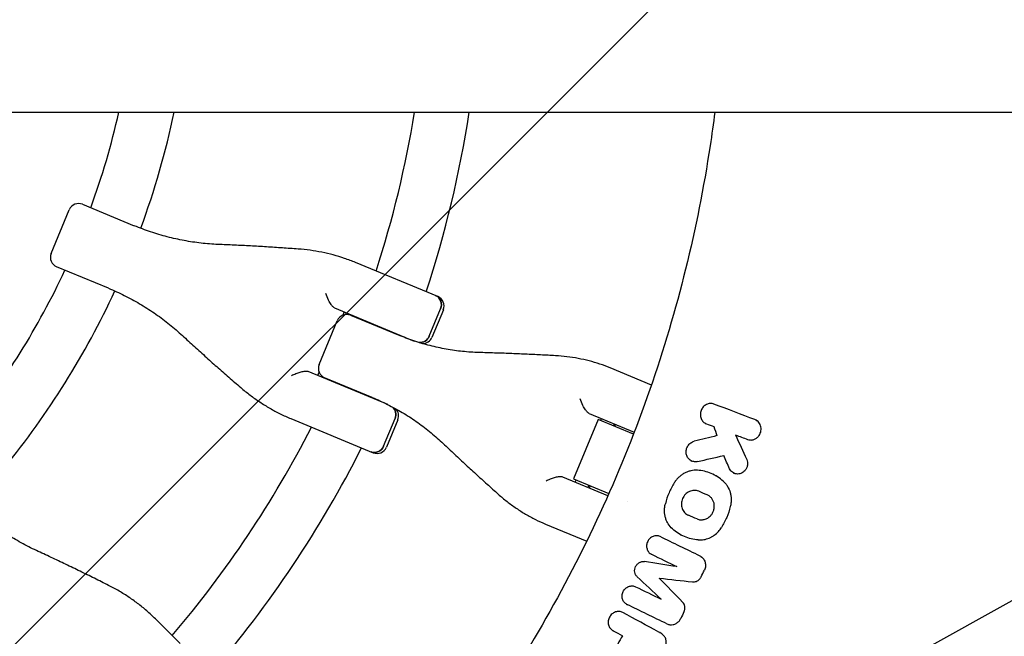
# Model space of a CAD drawing. Units: millimetres. Extents: x -3343 to 3343, y -3936 to 3936.
# Drawn here: x -1554 to -1262, y -206 to -23 of the extents above; entities that cross this region are included whole.
import ezdxf

# ---------------------------------------------------------------- set-up
doc = ezdxf.new("R2010")
doc.units = ezdxf.units.MM
doc.header["$LTSCALE"] = 20
doc.linetypes.add('HIDDEN', pattern=[9.525, 6.35, -3.175])
doc.layers.add('2d', color=230, linetype='Continuous')
doc.layers.add('AS-Free_Space_Hatch', color=31, linetype='HIDDEN')

msp = doc.modelspace()

# ---------------------------------------------------------------- hatches: boundary and pattern name
at = {"layer": 'AS-Free_Space_Hatch'}
h = msp.add_hatch(dxfattribs=at)
h.set_pattern_fill('ANSI31', color=256, scale=100)
h.paths.add_polyline_path([(-2875, 3854.5), (-625, 3854.5), (-625, -3854.5), (-2875, -3854.5)])
h.paths.add_polyline_path([(23, -3935.5), (3062, -3935.5), (3062, 3935.5), (23, 3935.5)])

# ---------------------------------------------------------------- linework, layer by layer
at = {"layer": '2d'}
for p, q in [((-3054.52, -50.8), (-371.27, -50.8)), ((-1000.23, -50.8), (-1399.56, -272.92)), ((-1535.39, -78.05), (-1520.07, -84.4)), ((-1544.68, -92.64), (-1539.31, -79.67)), ((-1430.19, -105.39), (-1454.58, -95.29)), ((-1527.74, -102.91), (-1543.06, -96.56)), ((-1460.79, -108.75), (-1437.16, -118.54)), ((-1457.93, -109.94), (-1458.34, -110.92)), ((-1432.76, -117.12), (-1429.39, -108.97)), ((-1428.56, -109.31), (-1431.94, -117.46)), ((-1465.33, -125.51), (-1459.96, -112.54)), ((-1456.04, -110.92), (-1441.96, -116.75)), ((-1455.04, -111.13), (-1455.11, -111.3)), ((-1444.97, -137.39), (-1468.6, -127.6)), ((-1465.74, -128.78), (-1465.33, -127.8)), ((-1366.97, -131.58), (-1379.18, -126.52)), ((-1449.62, -135.26), (-1463.71, -129.43)), ((-1462.78, -129.81), (-1462.85, -129.98)), ((-1473.73, -141.51), (-1449.34, -151.62)), ((-1446.24, -149.65), (-1442.86, -141.51)), ((-1442.04, -141.85), (-1445.42, -149.99)), ((-1382.77, -141.83), (-1390.04, -159.38)), ((-1385.36, -140), (-1372.04, -145.51)), ((-1372.3, -146.17), (-1382.77, -141.83)), ((-1381.98, -142.16), (-1381.71, -141.51)), ((-1335.93, -141.99), (-1335.66, -142.14)), ((-1377.95, -143.07), (-1378.21, -143.72)), ((-1377.57, -143.23), (-1377.84, -143.87)), ((-1351, -142.91), (-1350.73, -143.06)), ((-1342.04, -146.34), (-1341.77, -146.49)), ((-1355.24, -153.98), (-1354.97, -154.13)), ((-1379.85, -164.36), (-1393.17, -158.84)), ((-1390.04, -159.38), (-1379.57, -163.72)), ((-1389.52, -160.36), (-1389.25, -159.71)), ((-1347.98, -158.4), (-1347.75, -158.53)), ((-1342.67, -157.61), (-1342.4, -157.76)), ((-1385.48, -161.27), (-1385.75, -161.92)), ((-1385.11, -161.43), (-1385.37, -162.07)), ((-1374.13, -165.97), (-1374.13, -165.97)), ((-1398.33, -172.74), (-1386.12, -177.8)), ((-1358.37, -175.9), (-1358.14, -176.03)), ((-1367.04, -181.64), (-1366.77, -181.79)), ((-1352.4, -182.3), (-1352.13, -182.45)), ((-1364.62, -188.78), (-1364.34, -188.93)), ((-1374.32, -196.48), (-1374.05, -196.63)), ((-1506.46, -208.16), (-1513.53, -201.09)), ((-1378.37, -204.29), (-1378.1, -204.44)), ((-1364.52, -204.85), (-1364.27, -204.99))]:
    msp.add_line(p, q, dxfattribs=at)
for centre, radius, start, end in [((-1750, 0), 231, 339.9854, 347.2961), ((-1750, 0), 247, 339.8308, 348.1314), ((-1750, 0), 317, 342.0265, 350.7785), ((-1750, 0), 333, 341.8085, 351.2251), ((-1536.54, -80.82), 3, 67.5, 157.5), ((-1541.91, -93.79), 3, 157.5, 247.5), ((-1750, 0), 231, 321.2174, 335.0146), ((-1750, 0), 247, 320.8132, 335.1692), ((-1431.34, -108.16), 3, 337.5, 67.5), ((-1457.19, -113.69), 3, 67.5, 157.5), ((-1750, 0), 317, 339.3109, 339.3439), ((-1750, 0), 333, 339.2391, 339.2553), ((-1434.71, -116.31), 3, 270.2305, 337.5), ((-1462.56, -126.66), 3, 157.5, 247.5), ((-1750, 0), 317, 335.6561, 335.6891), ((-1750, 0), 333, 335.7447, 335.7609), ((-1444.81, -140.7), 3, 337.5, 44.7695), ((-1750, 0), 317, 319.5265, 332.9735), ((-1750, 0), 333, 319.3085, 333.1915), ((-1448.19, -148.85), 3, 247.5, 337.5)]:
    msp.add_arc(centre, radius, start, end, dxfattribs=at)
for centre, major_axis, start_param, end_param in [((-1431.98, -107.9), (1.15, 2.77), -1.570796, 0), ((-1435.35, -116.04), (-1.15, -2.77), 0.290986, 1.570796), ((-1445.46, -140.43), (1.15, 2.77), -1.570796, -0.290986), ((-1448.83, -148.58), (-1.15, -2.77), 0, 1.570796)]:
    msp.add_ellipse(centre, major_axis=major_axis, ratio=0.935432, start_param=start_param, end_param=end_param, dxfattribs=at)
at = {"layer": '2d', "extrusion": (0, 0, -1)}
for centre, major_axis, start_param, end_param in [((-1431.98, -107.9), (1.15, 2.77), 0, 1.570796), ((-1435.35, -116.04), (-1.15, -2.77), -1.570796, -0.290986), ((-1445.46, -140.43), (1.15, 2.77), 0.290986, 1.570796), ((-1448.83, -148.58), (-1.15, -2.77), -1.570796, 0)]:
    msp.add_ellipse(centre, major_axis=major_axis, ratio=0.935432, start_param=start_param, end_param=end_param, dxfattribs=at)
at = {"layer": '2d'}
for points, knots in [([(-1348.2, -50.8), (-1348.62, -54.11), (-1349.08, -57.41), (-1353.3, -85.26), (-1359.28, -109.47), (-1375.58, -156.37), (-1385.89, -179.07), (-1404.34, -211.43), (-1410.99, -221.93), (-1421.66, -237.19), (-1425.34, -242.19), (-1430.07, -248.34), (-1431.02, -249.56), (-1432.07, -250.89), (-1432.16, -251), (-1432.25, -251.11)], [0.1880471, 0.1880471, 0.1880471, 0.1880471, 0.2249998, 0.2249998, 0.4999996, 0.4999996, 0.7749993, 0.7749993, 0.9124992, 0.9124992, 0.9812492, 0.9812492, 0.9984367, 0.9984367, 1, 1, 1, 1]), ([(-1495.27, -89.94), (-1496.94, -89.88), (-1498.62, -89.74), (-1501.98, -89.36), (-1503.65, -89.11), (-1506.99, -88.49), (-1508.65, -88.11), (-1511.96, -87.25), (-1513.6, -86.76), (-1516.86, -85.66), (-1518.47, -85.06), (-1520.07, -84.4)], [0, 0, 0, 0, 5.509339, 5.509339, 11.018678, 11.018678, 16.528016, 16.528016, 22.037355, 22.037355, 27.546694, 27.546694, 27.546694, 27.546694]), ([(-1471.58, -91.3), (-1473.13, -91.19), (-1474.68, -91.08), (-1477.8, -90.87), (-1479.37, -90.77), (-1482.52, -90.57), (-1484.1, -90.48), (-1487.27, -90.31), (-1488.86, -90.23), (-1492.06, -90.08), (-1493.66, -90.01), (-1495.27, -89.94)], [0, 0, 0, 0, 5.037935, 5.037935, 10.075869, 10.075869, 15.113804, 15.113804, 20.151739, 20.151739, 25.189673, 25.189673, 25.189673, 25.189673]), ([(-1454.58, -95.29), (-1455.64, -94.85), (-1456.72, -94.44), (-1458.91, -93.7), (-1460.02, -93.36), (-1462.26, -92.76), (-1463.4, -92.49), (-1465.7, -92.03), (-1466.86, -91.83), (-1469.21, -91.51), (-1470.39, -91.39), (-1471.58, -91.3)], [0, 0, 0, 0, 3.688595, 3.688595, 7.377189, 7.377189, 11.065784, 11.065784, 14.754378, 14.754378, 18.442973, 18.442973, 18.442973, 18.442973]), ([(-1527.74, -102.91), (-1526.14, -103.57), (-1524.57, -104.28), (-1521.49, -105.81), (-1519.98, -106.62), (-1517.04, -108.35), (-1515.6, -109.26), (-1512.8, -111.18), (-1511.43, -112.19), (-1508.79, -114.29), (-1507.51, -115.39), (-1506.28, -116.52)], [0, 0, 0, 0, 5.509339, 5.509339, 11.018678, 11.018678, 16.528016, 16.528016, 22.037355, 22.037355, 27.546694, 27.546694, 27.546694, 27.546694]), ([(-1460.79, -108.75), (-1460.92, -108.7), (-1461.06, -108.6), (-1461.4, -108.27), (-1461.59, -108.02), (-1462.03, -107.38), (-1462.29, -106.94), (-1462.86, -105.81), (-1463.14, -105.12), (-1463.38, -104.44), (-1463.38, -104.44), (-1463.38, -104.44)], [5.766549, 5.766549, 5.766549, 5.766549, 6.647332, 6.647332, 7.735389, 7.735389, 9.196066, 9.196066, 11.060212, 11.060212, 11.063002, 11.063002, 11.063002, 11.063002]), ([(-1506.28, -116.52), (-1505.09, -117.61), (-1503.91, -118.7), (-1501.54, -120.85), (-1500.36, -121.92), (-1498, -124.04), (-1496.82, -125.09), (-1494.46, -127.18), (-1493.28, -128.22), (-1490.92, -130.28), (-1489.74, -131.3), (-1488.57, -132.31)], [0, 0, 0, 0, 5.037935, 5.037935, 10.075869, 10.075869, 15.113804, 15.113804, 20.151739, 20.151739, 25.189673, 25.189673, 25.189673, 25.189673]), ([(-1418.04, -121.95), (-1419.65, -121.9), (-1421.26, -121.8), (-1424.49, -121.47), (-1426.1, -121.24), (-1429.32, -120.66), (-1430.92, -120.32), (-1434.11, -119.5), (-1435.7, -119.03), (-1438.85, -117.98), (-1440.41, -117.39), (-1441.96, -116.75)], [0, 0, 0, 0, 5.509339, 5.509339, 11.018678, 11.018678, 16.528016, 16.528016, 22.037355, 22.037355, 27.546694, 27.546694, 27.546694, 27.546694]), ([(-1395.35, -122.89), (-1396.82, -122.81), (-1398.3, -122.73), (-1401.28, -122.58), (-1402.78, -122.51), (-1405.79, -122.37), (-1407.31, -122.31), (-1410.35, -122.19), (-1411.88, -122.14), (-1414.95, -122.04), (-1416.49, -121.99), (-1418.04, -121.95)], [0, 0, 0, 0, 5.037935, 5.037935, 10.075869, 10.075869, 15.113804, 15.113804, 20.151739, 20.151739, 25.189673, 25.189673, 25.189673, 25.189673]), ([(-1379.18, -126.52), (-1380.18, -126.1), (-1381.2, -125.72), (-1383.27, -125.03), (-1384.32, -124.72), (-1386.46, -124.16), (-1387.54, -123.92), (-1389.73, -123.51), (-1390.84, -123.33), (-1393.08, -123.06), (-1394.21, -122.96), (-1395.35, -122.89)], [0, 0, 0, 0, 3.688595, 3.688595, 7.377189, 7.377189, 11.065784, 11.065784, 14.754378, 14.754378, 18.442973, 18.442973, 18.442973, 18.442973]), ([(-1468.6, -127.6), (-1468.72, -127.55), (-1468.89, -127.52), (-1469.32, -127.52), (-1469.58, -127.54), (-1470.25, -127.65), (-1470.66, -127.75), (-1471.47, -127.99), (-1471.88, -128.14), (-1472.69, -128.46), (-1473.1, -128.64), (-1473.48, -128.82), (-1473.48, -128.83), (-1473.48, -128.83)], [-5.736341, -5.736341, -5.736341, -5.736341, -4.887421, -4.887421, -3.920347, -3.920347, -2.63165, -2.63165, -1.34657, -1.34657, 0, 0, 0.003411, 0.003411, 0.003411, 0.003411]), ([(-1488.57, -132.31), (-1487.67, -133.09), (-1486.74, -133.84), (-1484.86, -135.27), (-1483.9, -135.95), (-1481.94, -137.25), (-1480.95, -137.87), (-1478.93, -139.03), (-1477.91, -139.58), (-1475.84, -140.6), (-1474.79, -141.08), (-1473.73, -141.51)], [0, 0, 0, 0, 3.688595, 3.688595, 7.377189, 7.377189, 11.065784, 11.065784, 14.754378, 14.754378, 18.442973, 18.442973, 18.442973, 18.442973]), ([(-1449.62, -135.26), (-1448.08, -135.9), (-1446.56, -136.6), (-1443.59, -138.08), (-1442.13, -138.87), (-1439.3, -140.55), (-1437.92, -141.43), (-1435.24, -143.3), (-1433.94, -144.28), (-1431.42, -146.33), (-1430.21, -147.39), (-1429.04, -148.5)], [0, 0, 0, 0, 5.509339, 5.509339, 11.018678, 11.018678, 16.528016, 16.528016, 22.037355, 22.037355, 27.546694, 27.546694, 27.546694, 27.546694]), ([(-1385.36, -140), (-1385.51, -139.94), (-1385.68, -139.82), (-1386.05, -139.47), (-1386.27, -139.23), (-1386.74, -138.57), (-1387, -138.12), (-1387.57, -137), (-1387.84, -136.31), (-1388.05, -135.64), (-1388.05, -135.64), (-1388.05, -135.64)], [5.766549, 5.766549, 5.766549, 5.766549, 6.647332, 6.647332, 7.735389, 7.735389, 9.196066, 9.196066, 11.060212, 11.060212, 11.063002, 11.063002, 11.063002, 11.063002]), ([(-1348.43, -137.22), (-1348.61, -137.15), (-1348.79, -137.1), (-1349.16, -137.05), (-1349.36, -137.04), (-1349.93, -137.07), (-1350.31, -137.18), (-1350.83, -137.44), (-1351.01, -137.55), (-1351.32, -137.79), (-1351.47, -137.93), (-1351.74, -138.23), (-1351.86, -138.39), (-1352.07, -138.74), (-1352.16, -138.92), (-1352.38, -139.5), (-1352.46, -139.91), (-1352.46, -140.52), (-1352.44, -140.72), (-1352.36, -141.11), (-1352.31, -141.31), (-1352.16, -141.67), (-1352.07, -141.85), (-1351.86, -142.17), (-1351.73, -142.32), (-1351.33, -142.73), (-1351, -142.94), (-1350.65, -143.07)], [0.003425482, 0.003425482, 0.003425482, 0.003425482, 0.004037501, 0.004037501, 0.004649521, 0.004649521, 0.00587356, 0.00587356, 0.006485579, 0.006485579, 0.007097598, 0.007097598, 0.007709618, 0.007709618, 0.008321637, 0.008321637, 0.009545676, 0.009545676, 0.010157695, 0.010157695, 0.010769715, 0.010769715, 0.011381734, 0.011381734, 0.011993753, 0.011993753, 0.013217792, 0.013217792, 0.013217792, 0.013217792]), ([(-1335.33, -146.83), (-1335.16, -146.64), (-1335.02, -146.43), (-1334.77, -145.98), (-1334.67, -145.74), (-1334.53, -145.25), (-1334.49, -145), (-1334.47, -144.49), (-1334.49, -144.23), (-1334.58, -143.74), (-1334.66, -143.5), (-1334.86, -143.05), (-1334.99, -142.84), (-1335.3, -142.47), (-1335.47, -142.3), (-1335.86, -142.02), (-1336.06, -141.91), (-1336.29, -141.83)], [0.004183553, 0.004183553, 0.004183553, 0.004183553, 0.004949266, 0.004949266, 0.005714979, 0.005714979, 0.006480692, 0.006480692, 0.007246405, 0.007246405, 0.008012118, 0.008012118, 0.008777831, 0.008777831, 0.009543544, 0.009543544, 0.010309257, 0.010309257, 0.010309257, 0.010309257]), ([(-1429.04, -148.5), (-1427.91, -149.57), (-1426.79, -150.63), (-1424.55, -152.73), (-1423.43, -153.77), (-1421.19, -155.84), (-1420.08, -156.86), (-1417.85, -158.9), (-1416.74, -159.9), (-1414.53, -161.9), (-1413.42, -162.9), (-1412.32, -163.88)], [0, 0, 0, 0, 5.037935, 5.037935, 10.075869, 10.075869, 15.113804, 15.113804, 20.151739, 20.151739, 25.189673, 25.189673, 25.189673, 25.189673]), ([(-1353.31, -154.24), (-1353.49, -154.28), (-1353.68, -154.31), (-1354.06, -154.32), (-1354.25, -154.3), (-1354.62, -154.23), (-1354.8, -154.18), (-1355.14, -154.03), (-1355.31, -153.94), (-1355.62, -153.73), (-1355.76, -153.6), (-1356.02, -153.32), (-1356.14, -153.17), (-1356.34, -152.84), (-1356.42, -152.67), (-1356.56, -152.3), (-1356.61, -152.11), (-1356.67, -151.71), (-1356.69, -151.51), (-1356.67, -151.11), (-1356.65, -150.91), (-1356.57, -150.51), (-1356.5, -150.32), (-1356.35, -149.94), (-1356.26, -149.76), (-1356.04, -149.42), (-1355.91, -149.26), (-1355.64, -148.97), (-1355.49, -148.83), (-1355.17, -148.6), (-1355, -148.5), (-1354.64, -148.33), (-1354.46, -148.27), (-1354.27, -148.22)], [0.004176726, 0.004176726, 0.004176726, 0.004176726, 0.004783724, 0.004783724, 0.005390723, 0.005390723, 0.005997721, 0.005997721, 0.006604719, 0.006604719, 0.007211717, 0.007211717, 0.007818715, 0.007818715, 0.008425713, 0.008425713, 0.009032711, 0.009032711, 0.009639709, 0.009639709, 0.010246707, 0.010246707, 0.010853705, 0.010853705, 0.011460703, 0.011460703, 0.012067702, 0.012067702, 0.0126747, 0.0126747, 0.013281698, 0.013281698, 0.013888696, 0.013888696, 0.013888696, 0.013888696]), ([(-1338.5, -147.68), (-1338.24, -147.78), (-1337.96, -147.84), (-1337.53, -147.86), (-1337.39, -147.86), (-1337.11, -147.82), (-1336.96, -147.8), (-1336.68, -147.72), (-1336.54, -147.67), (-1336.28, -147.56), (-1336.14, -147.49), (-1335.77, -147.25), (-1335.54, -147.06), (-1335.33, -146.83)], [0.000518809, 0.000518809, 0.000518809, 0.000518809, 0.001434995, 0.001434995, 0.001893088, 0.001893088, 0.002351181, 0.002351181, 0.002809274, 0.002809274, 0.003267367, 0.003267367, 0.004183553, 0.004183553, 0.004183553, 0.004183553]), ([(-1338.75, -153.59), (-1338.63, -153.86), (-1338.55, -154.15), (-1338.48, -154.74), (-1338.48, -155.04), (-1338.56, -155.49), (-1338.59, -155.64), (-1338.69, -155.93), (-1338.74, -156.07), (-1338.87, -156.34), (-1338.95, -156.47), (-1339.12, -156.73), (-1339.21, -156.85), (-1339.31, -156.96)], [0.002617845, 0.002617845, 0.002617845, 0.002617845, 0.003525434, 0.003525434, 0.004433024, 0.004433024, 0.004886819, 0.004886819, 0.005340614, 0.005340614, 0.005794409, 0.005794409, 0.006248203, 0.006248203, 0.006248203, 0.006248203]), ([(-1353.35, -156.82), (-1354.01, -156.77), (-1354.66, -156.83), (-1355.64, -157.05), (-1355.96, -157.15), (-1356.59, -157.39), (-1356.9, -157.53), (-1357.5, -157.85), (-1357.79, -158.03), (-1358.35, -158.44), (-1358.61, -158.66), (-1359.12, -159.14), (-1359.35, -159.39), (-1359.8, -159.94), (-1360, -160.23), (-1360.19, -160.53)], [0.000138773, 0.000138773, 0.000138773, 0.000138773, 0.002245303, 0.002245303, 0.003298568, 0.003298568, 0.004351833, 0.004351833, 0.005405098, 0.005405098, 0.006458364, 0.006458364, 0.007511629, 0.007511629, 0.008564894, 0.008564894, 0.008564894, 0.008564894]), ([(-1345.68, -160.06), (-1346.21, -159.58), (-1346.77, -159.15), (-1347.96, -158.39), (-1348.58, -158.06), (-1349.9, -157.5), (-1350.57, -157.29), (-1351.94, -156.96), (-1352.64, -156.86), (-1353.35, -156.82)], [0.000315822, 0.000315822, 0.000315822, 0.000315822, 0.002602222, 0.002602222, 0.004888622, 0.004888622, 0.007175022, 0.007175022, 0.009461422, 0.009461422, 0.009461422, 0.009461422]), ([(-1339.31, -156.96), (-1339.47, -157.13), (-1339.64, -157.29), (-1340.03, -157.55), (-1340.23, -157.66), (-1340.65, -157.83), (-1340.87, -157.88), (-1341.32, -157.94), (-1341.54, -157.94), (-1341.98, -157.88), (-1342.19, -157.83), (-1342.6, -157.66), (-1342.79, -157.55), (-1343.14, -157.29), (-1343.3, -157.13), (-1343.58, -156.78), (-1343.7, -156.58), (-1343.79, -156.37)], [0.006248203, 0.006248203, 0.006248203, 0.006248203, 0.006959142, 0.006959142, 0.00767008, 0.00767008, 0.008381018, 0.008381018, 0.009091956, 0.009091956, 0.009802894, 0.009802894, 0.010513833, 0.010513833, 0.011224771, 0.011224771, 0.011935709, 0.011935709, 0.011935709, 0.011935709]), ([(-1393.17, -158.84), (-1393.31, -158.78), (-1393.5, -158.75), (-1393.97, -158.73), (-1394.25, -158.74), (-1394.95, -158.84), (-1395.37, -158.94), (-1396.19, -159.18), (-1396.59, -159.32), (-1397.39, -159.65), (-1397.78, -159.83), (-1398.15, -160.03), (-1398.15, -160.03), (-1398.15, -160.03)], [-5.736341, -5.736341, -5.736341, -5.736341, -4.887421, -4.887421, -3.920347, -3.920347, -2.63165, -2.63165, -1.34657, -1.34657, 0, 0, 0.003411, 0.003411, 0.003411, 0.003411]), ([(-1345.68, -160.06), (-1345.44, -160.28), (-1345.22, -160.52), (-1344.8, -161.03), (-1344.6, -161.3), (-1344.08, -162.16), (-1343.81, -162.77), (-1343.53, -163.77), (-1343.46, -164.1), (-1343.37, -164.78), (-1343.34, -165.13), (-1343.33, -165.82), (-1343.35, -166.17), (-1343.44, -166.87), (-1343.5, -167.22), (-1343.59, -167.56)], [0.000891413, 0.000891413, 0.000891413, 0.000891413, 0.001942331, 0.001942331, 0.00299325, 0.00299325, 0.005095086, 0.005095086, 0.006146004, 0.006146004, 0.007196923, 0.007196923, 0.008247841, 0.008247841, 0.009298759, 0.009298759, 0.009298759, 0.009298759]), ([(-1360.19, -160.53), (-1360.79, -161.49), (-1361.31, -162.49), (-1362.18, -164.55), (-1362.54, -165.62), (-1362.82, -166.72)], [0.000086862, 0.000086862, 0.000086862, 0.000086862, 0.00344866, 0.00344866, 0.006810457, 0.006810457, 0.006810457, 0.006810457]), ([(-1352.96, -163.05), (-1353.18, -162.96), (-1353.4, -162.89), (-1353.86, -162.8), (-1354.09, -162.78), (-1354.57, -162.79), (-1354.8, -162.82), (-1355.27, -162.93), (-1355.5, -163.01), (-1355.94, -163.21), (-1356.15, -163.33), (-1356.56, -163.61), (-1356.75, -163.78), (-1357.09, -164.13), (-1357.25, -164.33), (-1357.53, -164.75), (-1357.65, -164.98), (-1357.85, -165.44), (-1357.93, -165.68), (-1358.04, -166.18), (-1358.07, -166.42), (-1358.09, -166.92), (-1358.08, -167.18), (-1358, -167.66), (-1357.94, -167.9), (-1357.7, -168.59), (-1357.45, -169), (-1356.96, -169.53), (-1356.79, -169.68), (-1356.41, -169.95), (-1356.2, -170.06), (-1355.98, -170.15)], [0.00379431, 0.00379431, 0.00379431, 0.00379431, 0.00454919, 0.00454919, 0.00530408, 0.00530408, 0.00605896, 0.00605896, 0.00681384, 0.00681384, 0.00756872, 0.00756872, 0.0083236, 0.0083236, 0.00907848, 0.00907848, 0.00983337, 0.00983337, 0.01058825, 0.01058825, 0.01134313, 0.01134313, 0.01209801, 0.01209801, 0.01285289, 0.01285289, 0.01436265, 0.01436265, 0.01511754, 0.01511754, 0.01587242, 0.01587242, 0.01587242, 0.01587242]), ([(-1549.08, -180.58), (-1550.6, -179.87), (-1552.1, -179.11), (-1555.06, -177.47), (-1556.51, -176.6), (-1559.35, -174.75), (-1560.75, -173.77), (-1563.47, -171.7), (-1564.8, -170.62), (-1567.39, -168.36), (-1568.65, -167.18), (-1569.87, -165.96)], [0, 0, 0, 0, 5.509339, 5.509339, 11.018678, 11.018678, 16.528016, 16.528016, 22.037355, 22.037355, 27.546694, 27.546694, 27.546694, 27.546694]), ([(-1412.32, -163.88), (-1411.47, -164.64), (-1410.6, -165.36), (-1408.83, -166.75), (-1407.92, -167.42), (-1406.08, -168.67), (-1405.14, -169.27), (-1403.24, -170.38), (-1402.27, -170.91), (-1400.32, -171.88), (-1399.33, -172.33), (-1398.33, -172.74)], [0, 0, 0, 0, 3.688595, 3.688595, 7.377189, 7.377189, 11.065784, 11.065784, 14.754378, 14.754378, 18.442973, 18.442973, 18.442973, 18.442973]), ([(-1349.4, -170.23), (-1349.19, -170), (-1349.01, -169.75), (-1348.71, -169.21), (-1348.58, -168.92), (-1348.45, -168.48), (-1348.41, -168.32), (-1348.36, -168.02), (-1348.34, -167.86), (-1348.31, -167.4), (-1348.33, -167.1), (-1348.4, -166.65), (-1348.44, -166.5), (-1348.52, -166.21), (-1348.57, -166.07), (-1348.75, -165.66), (-1348.9, -165.4), (-1349.25, -164.94), (-1349.46, -164.73), (-1349.91, -164.38), (-1350.16, -164.23), (-1350.42, -164.12)], [0.007794734, 0.007794734, 0.007794734, 0.007794734, 0.008723014, 0.008723014, 0.009651294, 0.009651294, 0.010115434, 0.010115434, 0.010579574, 0.010579574, 0.011507855, 0.011507855, 0.011971995, 0.011971995, 0.012436135, 0.012436135, 0.013364415, 0.013364415, 0.014292696, 0.014292696, 0.015220976, 0.015220976, 0.015220976, 0.015220976]), ([(-1360.75, -174.2), (-1361.23, -173.76), (-1361.65, -173.25), (-1362.17, -172.4), (-1362.32, -172.1), (-1362.59, -171.48), (-1362.7, -171.16), (-1362.88, -170.51), (-1362.95, -170.17), (-1363.05, -169.49), (-1363.07, -169.14), (-1363.08, -168.45), (-1363.06, -168.11), (-1362.97, -167.41), (-1362.91, -167.06), (-1362.82, -166.72)], [0.000321148, 0.000321148, 0.000321148, 0.000321148, 0.002423274, 0.002423274, 0.003474337, 0.003474337, 0.0045254, 0.0045254, 0.005576464, 0.005576464, 0.006627527, 0.006627527, 0.00767859, 0.00767859, 0.008729653, 0.008729653, 0.008729653, 0.008729653]), ([(-1343.59, -167.56), (-1343.86, -168.66), (-1344.22, -169.73), (-1345.1, -171.79), (-1345.62, -172.78), (-1346.22, -173.75)], [0.000096618, 0.000096618, 0.000096618, 0.000096618, 0.003458502, 0.003458502, 0.006820386, 0.006820386, 0.006820386, 0.006820386]), ([(-1353.45, -171.23), (-1353.28, -171.3), (-1353.11, -171.35), (-1352.76, -171.44), (-1352.58, -171.47), (-1352.22, -171.49), (-1352.04, -171.49), (-1351.68, -171.46), (-1351.49, -171.43), (-1351.13, -171.34), (-1350.96, -171.29), (-1350.61, -171.14), (-1350.44, -171.06), (-1349.96, -170.76), (-1349.66, -170.52), (-1349.4, -170.23)], [0.003140137, 0.003140137, 0.003140137, 0.003140137, 0.003721961, 0.003721961, 0.004303786, 0.004303786, 0.00488561, 0.00488561, 0.005467435, 0.005467435, 0.00604926, 0.00604926, 0.006631084, 0.006631084, 0.007794734, 0.007794734, 0.007794734, 0.007794734]), ([(-1353.08, -177.45), (-1353.79, -177.4), (-1354.49, -177.3), (-1355.87, -176.98), (-1356.54, -176.76), (-1357.85, -176.2), (-1358.47, -175.87), (-1359.66, -175.11), (-1360.22, -174.68), (-1360.75, -174.2)], [0.000391063, 0.000391063, 0.000391063, 0.000391063, 0.002677166, 0.002677166, 0.004963269, 0.004963269, 0.007249372, 0.007249372, 0.009535475, 0.009535475, 0.009535475, 0.009535475]), ([(-1347.12, -174.94), (-1346.95, -174.75), (-1346.79, -174.56), (-1346.49, -174.16), (-1346.35, -173.96), (-1346.22, -173.75)], [0.007436293, 0.007436293, 0.007436293, 0.007436293, 0.008178917, 0.008178917, 0.00892154, 0.00892154, 0.00892154, 0.00892154]), ([(-1364.38, -176.46), (-1364.54, -176.38), (-1364.71, -176.32), (-1365.05, -176.24), (-1365.22, -176.21), (-1365.58, -176.2), (-1365.76, -176.22), (-1366.11, -176.28), (-1366.29, -176.33), (-1366.63, -176.46), (-1366.8, -176.54), (-1367.11, -176.74), (-1367.26, -176.86), (-1367.53, -177.12), (-1367.66, -177.26), (-1367.88, -177.56), (-1367.98, -177.73), (-1368.15, -178.07), (-1368.22, -178.25), (-1368.32, -178.62), (-1368.35, -178.81), (-1368.39, -179.18), (-1368.39, -179.37), (-1368.35, -179.74), (-1368.31, -179.92), (-1368.21, -180.27), (-1368.14, -180.44), (-1367.97, -180.76), (-1367.87, -180.91), (-1367.64, -181.18), (-1367.51, -181.31), (-1367.23, -181.53), (-1367.08, -181.62), (-1366.92, -181.7)], [0.00263504, 0.00263504, 0.00263504, 0.00263504, 0.003204522, 0.003204522, 0.003774004, 0.003774004, 0.004343487, 0.004343487, 0.004912969, 0.004912969, 0.005482452, 0.005482452, 0.006051934, 0.006051934, 0.006621417, 0.006621417, 0.007190899, 0.007190899, 0.007760382, 0.007760382, 0.008329864, 0.008329864, 0.008899347, 0.008899347, 0.009468829, 0.009468829, 0.010038312, 0.010038312, 0.010607794, 0.010607794, 0.011177277, 0.011177277, 0.011746759, 0.011746759, 0.011746759, 0.011746759]), ([(-1353.08, -177.45), (-1352.54, -177.48), (-1352, -177.45), (-1351.19, -177.31), (-1350.92, -177.25), (-1350.39, -177.09), (-1349.86, -176.91), (-1349.36, -176.66), (-1348.87, -176.39), (-1348.63, -176.23), (-1347.93, -175.74), (-1347.51, -175.36), (-1347.12, -174.94)], [0.000501278, 0.000501278, 0.000501278, 0.000501278, 0.002235031, 0.002235031, 0.003101908, 0.003101908, 0.003968785, 0.004835662, 0.004835662, 0.005702539, 0.005702539, 0.007436293, 0.007436293, 0.007436293, 0.007436293]), ([(-1527.71, -190.9), (-1529.1, -190.2), (-1530.49, -189.5), (-1533.3, -188.11), (-1534.71, -187.42), (-1537.54, -186.04), (-1538.97, -185.35), (-1541.83, -183.98), (-1543.27, -183.3), (-1546.16, -181.93), (-1547.62, -181.26), (-1549.08, -180.58)], [0, 0, 0, 0, 5.037935, 5.037935, 10.075869, 10.075869, 15.113804, 15.113804, 20.151739, 20.151739, 25.189673, 25.189673, 25.189673, 25.189673]), ([(-1352.54, -182.23), (-1352.36, -182.32), (-1352.2, -182.42), (-1351.89, -182.66), (-1351.75, -182.79), (-1351.5, -183.09), (-1351.39, -183.26), (-1351.2, -183.61), (-1351.13, -183.8), (-1351.01, -184.18), (-1350.97, -184.38), (-1350.93, -184.79), (-1350.93, -185), (-1350.96, -185.41), (-1351, -185.62), (-1351.11, -186.02), (-1351.19, -186.22), (-1351.28, -186.4)], [0.001323079, 0.001323079, 0.001323079, 0.001323079, 0.001948983, 0.001948983, 0.002574886, 0.002574886, 0.00320079, 0.00320079, 0.003826694, 0.003826694, 0.004452598, 0.004452598, 0.005078501, 0.005078501, 0.005704405, 0.005704405, 0.006330309, 0.006330309, 0.006330309, 0.006330309]), ([(-1371.17, -188.37), (-1371.36, -188.19), (-1371.52, -187.97), (-1371.77, -187.51), (-1371.85, -187.24), (-1371.94, -186.71), (-1371.94, -186.42), (-1371.85, -185.88), (-1371.76, -185.6), (-1371.58, -185.23), (-1371.51, -185.11), (-1371.35, -184.88), (-1371.26, -184.77), (-1371.07, -184.56), (-1370.97, -184.47), (-1370.75, -184.3), (-1370.63, -184.22), (-1370.4, -184.09), (-1370.27, -184.04), (-1370.02, -183.94), (-1369.89, -183.91), (-1369.63, -183.86), (-1369.5, -183.85), (-1369.24, -183.84), (-1369.1, -183.85), (-1368.98, -183.87)], [0.00048888, 0.00048888, 0.00048888, 0.00048888, 0.001326438, 0.001326438, 0.002163997, 0.002163997, 0.003001556, 0.003001556, 0.003839114, 0.003839114, 0.004257894, 0.004257894, 0.004676673, 0.004676673, 0.005095452, 0.005095452, 0.005514232, 0.005514232, 0.005933011, 0.005933011, 0.00635179, 0.00635179, 0.006770569, 0.006770569, 0.007189349, 0.007189349, 0.007189349, 0.007189349]), ([(-1354.8, -189.87), (-1354.61, -189.89), (-1354.41, -189.88), (-1354.04, -189.83), (-1353.85, -189.78), (-1353.48, -189.64), (-1353.31, -189.55), (-1352.98, -189.32), (-1352.82, -189.18), (-1352.69, -189.04)], [0.000633321, 0.000633321, 0.000633321, 0.000633321, 0.001241958, 0.001241958, 0.001850594, 0.001850594, 0.002459231, 0.002459231, 0.003067867, 0.003067867, 0.003067867, 0.003067867]), ([(-1513.53, -201.09), (-1514.34, -200.28), (-1515.18, -199.49), (-1516.92, -197.97), (-1517.82, -197.23), (-1519.66, -195.81), (-1520.61, -195.13), (-1522.56, -193.82), (-1523.56, -193.19), (-1525.6, -192), (-1526.65, -191.43), (-1527.71, -190.9)], [0, 0, 0, 0, 3.688595, 3.688595, 7.377189, 7.377189, 11.065784, 11.065784, 14.754378, 14.754378, 18.442973, 18.442973, 18.442973, 18.442973]), ([(-1374.2, -196.54), (-1374.35, -196.46), (-1374.51, -196.37), (-1374.78, -196.15), (-1374.91, -196.03), (-1375.14, -195.76), (-1375.24, -195.6), (-1375.41, -195.29), (-1375.48, -195.12), (-1375.58, -194.77), (-1375.62, -194.59), (-1375.65, -194.22), (-1375.65, -194.03), (-1375.62, -193.65), (-1375.58, -193.47), (-1375.48, -193.1), (-1375.41, -192.92), (-1375.24, -192.58), (-1375.14, -192.42), (-1374.92, -192.11), (-1374.79, -191.97), (-1374.37, -191.58), (-1374.05, -191.38), (-1373.54, -191.18), (-1373.36, -191.13), (-1373, -191.07), (-1372.83, -191.06), (-1372.47, -191.07), (-1372.29, -191.09), (-1371.95, -191.18), (-1371.79, -191.24), (-1371.63, -191.32)], [0.000555649, 0.000555649, 0.000555649, 0.000555649, 0.001125121, 0.001125121, 0.001694593, 0.001694593, 0.002264065, 0.002264065, 0.002833537, 0.002833537, 0.003403008, 0.003403008, 0.00397248, 0.00397248, 0.004541952, 0.004541952, 0.005111424, 0.005111424, 0.005680896, 0.005680896, 0.006250368, 0.006250368, 0.007389312, 0.007389312, 0.007958784, 0.007958784, 0.008528255, 0.008528255, 0.009097727, 0.009097727, 0.009667199, 0.009667199, 0.009667199, 0.009667199]), ([(-1357.32, -198.78), (-1357.26, -198.65), (-1357.21, -198.53), (-1357.13, -198.27), (-1357.1, -198.14), (-1357.05, -197.87), (-1357.04, -197.74), (-1357.03, -197.47), (-1357.04, -197.34), (-1357.08, -197.08), (-1357.1, -196.95), (-1357.18, -196.7), (-1357.23, -196.58), (-1357.39, -196.23), (-1357.54, -196.02), (-1357.72, -195.84)], [0.000317809, 0.000317809, 0.000317809, 0.000317809, 0.000723034, 0.000723034, 0.001128259, 0.001128259, 0.001533484, 0.001533484, 0.00193871, 0.00193871, 0.002343935, 0.002343935, 0.00274916, 0.00274916, 0.00355961, 0.00355961, 0.00355961, 0.00355961]), ([(-1375.45, -198.95), (-1375.77, -198.78), (-1376.13, -198.67), (-1376.69, -198.63), (-1376.87, -198.64), (-1377.25, -198.69), (-1377.43, -198.73), (-1377.8, -198.85), (-1377.97, -198.93), (-1378.31, -199.13), (-1378.47, -199.24), (-1378.77, -199.5), (-1378.91, -199.64), (-1379.16, -199.95), (-1379.27, -200.12), (-1379.46, -200.47), (-1379.54, -200.65), (-1379.66, -201.03), (-1379.7, -201.23), (-1379.76, -201.62), (-1379.76, -201.81), (-1379.74, -202.2), (-1379.71, -202.4), (-1379.62, -202.77), (-1379.55, -202.94), (-1379.39, -203.29), (-1379.29, -203.45), (-1379.06, -203.74), (-1378.93, -203.88), (-1378.65, -204.12), (-1378.5, -204.22), (-1378.34, -204.31)], [0.002445496, 0.002445496, 0.002445496, 0.002445496, 0.003636382, 0.003636382, 0.004231826, 0.004231826, 0.004827269, 0.004827269, 0.005422712, 0.005422712, 0.006018156, 0.006018156, 0.006613599, 0.006613599, 0.007209042, 0.007209042, 0.007804485, 0.007804485, 0.008399929, 0.008399929, 0.008995372, 0.008995372, 0.009590815, 0.009590815, 0.010186259, 0.010186259, 0.010781702, 0.010781702, 0.011377145, 0.011377145, 0.011972589, 0.011972589, 0.011972589, 0.011972589]), ([(-1358.85, -201.56), (-1358.73, -201.43), (-1358.63, -201.3), (-1358.44, -201.03), (-1358.36, -200.89), (-1358.28, -200.74)], [0.0052849304, 0.0052849304, 0.0052849304, 0.0052849304, 0.0057820098, 0.0057820098, 0.0062790893, 0.0062790893, 0.0062790893, 0.0062790893]), ([(-1362.35, -202.31), (-1362.21, -202.38), (-1362.07, -202.44), (-1361.77, -202.52), (-1361.62, -202.55), (-1361.15, -202.61), (-1360.84, -202.59), (-1360.21, -202.46), (-1359.91, -202.34), (-1359.33, -202.01), (-1359.08, -201.8), (-1358.85, -201.56)], [0.001270908, 0.001270908, 0.001270908, 0.001270908, 0.001772661, 0.001772661, 0.002274414, 0.002274414, 0.003277919, 0.003277919, 0.004281425, 0.004281425, 0.00528493, 0.00528493, 0.00528493, 0.00528493]), ([(-1362.98, -209.44), (-1362.89, -209.28), (-1362.81, -209.1), (-1362.69, -208.75), (-1362.64, -208.56), (-1362.57, -208.19), (-1362.56, -208.01), (-1362.56, -207.63), (-1362.57, -207.45), (-1362.63, -207.08), (-1362.67, -206.91), (-1362.79, -206.57), (-1362.87, -206.4), (-1363.04, -206.09), (-1363.15, -205.95), (-1363.37, -205.67), (-1363.5, -205.55), (-1363.63, -205.44)], [0.00032549, 0.00032549, 0.00032549, 0.00032549, 0.000891357, 0.000891357, 0.001457225, 0.001457225, 0.002023093, 0.002023093, 0.002588961, 0.002588961, 0.003154829, 0.003154829, 0.003720697, 0.003720697, 0.004286565, 0.004286565, 0.004852432, 0.004852432, 0.004852432, 0.004852432])]:
    msp.add_open_spline(points, degree=3, knots=knots, dxfattribs=at)
for points in [[(-1336.29, -141.83), (-1340.33, -140.29), (-1344.38, -138.75), (-1348.43, -137.22)], [(-1350.65, -143.07), (-1349.92, -143.35), (-1349.19, -143.63), (-1348.46, -143.9)], [(-1348.46, -143.9), (-1348.15, -144.79), (-1347.85, -145.68), (-1347.54, -146.57)], [(-1347.54, -146.57), (-1349.79, -147.12), (-1352.03, -147.67), (-1354.27, -148.22)], [(-1342.04, -146.34), (-1340.95, -148.76), (-1339.85, -151.18), (-1338.75, -153.59)], [(-1342.04, -146.34), (-1340.86, -146.79), (-1339.68, -147.23), (-1338.5, -147.68)], [(-1353.31, -154.24), (-1350.72, -153.65), (-1348.14, -153.05), (-1345.56, -152.45)], [(-1343.79, -156.37), (-1344.38, -155.07), (-1344.97, -153.76), (-1345.56, -152.45)], [(-1350.42, -164.12), (-1351.27, -163.76), (-1352.12, -163.41), (-1352.96, -163.05)], [(-1353.45, -171.23), (-1354.29, -170.87), (-1355.14, -170.51), (-1355.98, -170.15)], [(-1352.54, -182.23), (-1356.48, -180.31), (-1360.43, -178.38), (-1364.38, -176.46)], [(-1366.92, -181.7), (-1364.42, -182.92), (-1361.91, -184.14), (-1359.4, -185.36)], [(-1359.4, -185.36), (-1362.59, -184.87), (-1365.78, -184.37), (-1368.98, -183.87)], [(-1352.23, -188.37), (-1351.91, -187.71), (-1351.6, -187.06), (-1351.28, -186.4)], [(-1364.1, -194.98), (-1366.46, -192.78), (-1368.82, -190.57), (-1371.17, -188.37)], [(-1364.62, -188.78), (-1362.32, -191.13), (-1360.02, -193.48), (-1357.72, -195.84)], [(-1364.62, -188.78), (-1361.34, -189.14), (-1358.07, -189.5), (-1354.8, -189.87)], [(-1352.69, -189.04), (-1352.51, -188.84), (-1352.35, -188.61), (-1352.23, -188.37)], [(-1371.63, -191.32), (-1369.12, -192.54), (-1366.61, -193.76), (-1364.1, -194.98)], [(-1362.35, -202.31), (-1366.3, -200.39), (-1370.25, -198.46), (-1374.2, -196.54)], [(-1364.77, -204.72), (-1368.33, -202.79), (-1371.89, -200.87), (-1375.45, -198.95)], [(-1357.32, -198.78), (-1357.64, -199.43), (-1357.96, -200.08), (-1358.28, -200.74)], [(-1378.34, -204.31), (-1377.41, -204.81), (-1376.48, -205.31), (-1375.56, -205.81)], [(-1375.56, -205.81), (-1376.44, -207.45), (-1377.34, -209.09), (-1378.23, -210.73)], [(-1363.63, -205.44), (-1363.99, -205.16), (-1364.37, -204.92), (-1364.77, -204.72)]]:
    msp.add_open_spline(points, degree=3, dxfattribs=at)

doc.saveas('drawing.dxf')
